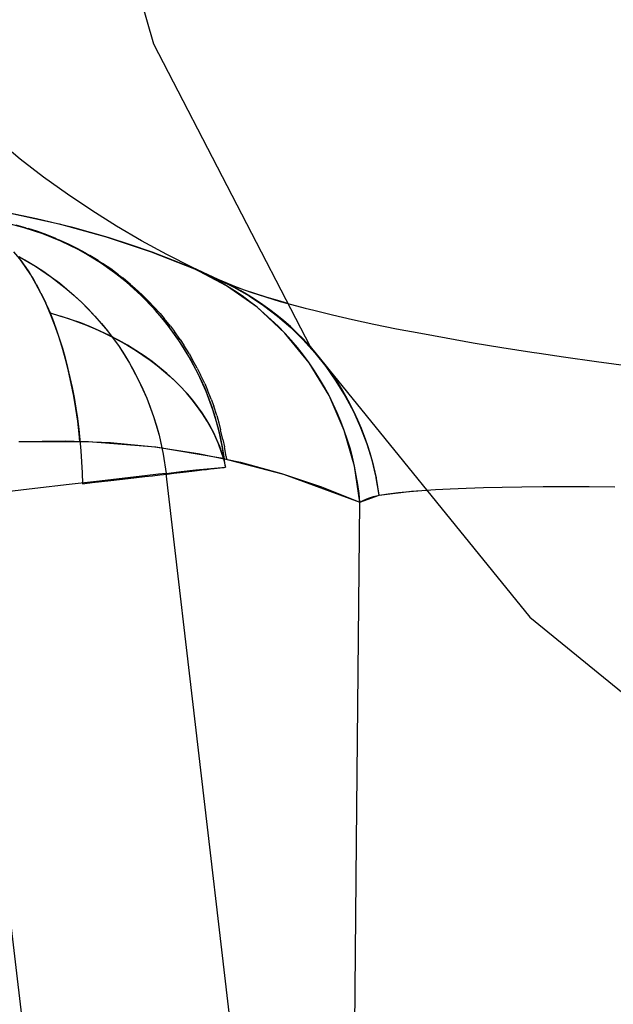
# Model space of a CAD drawing. Units: millimetres. Extents: x -1787 to 17859, y -373 to 12712.
# Drawn here: x 7715 to 7720, y 2326 to 2335 of the extents above; entities that cross this region are included whole.
import ezdxf

# ---------------------------------------------------------------- set-up
doc = ezdxf.new("R2010")
doc.units = ezdxf.units.MM
doc.layers.add('______', color=7, linetype='Continuous')
doc.dimstyles.new('Qitele', dxfattribs={"dimscale": 85, "dimtxt": 4, "dimasz": 5, "dimexe": 4, "dimexo": 0, "dimgap": 3, "dimtad": 1, "dimdec": 0, "dimrnd": 10, "dimzin": 1, "dimtxsty": 'Standard', "dimblk": 'OBLIQUE', "dimcen": 5, "dimdle": 4, "dimclrd": 256, "dimclre": 256, "dimclrt": 256, "dimadec": 0, "dimazin": 0, "dimtfac": 1, "dimtdec": 0, "dimtmove": 0, "dimatfit": 3, "dimldrblk": 'OBLIQUE', "dimfxl": 6, "dimfxlon": 1, "dimlwd": 40, "dimlwe": 30, "dimarcsym": 0})

# ---------------------------------------------------------------- blocks, each defined once
blk = doc.blocks.new('_Oblique')
at = {"color": 0, "linetype": 'ByBlock', "lineweight": -2}
blk.add_line((-0.5, -0.5), (0.5, 0.5), dxfattribs=at)
blk = doc.blocks.new('*D8')
at = {"lineweight": 40, "transparency": 16777216}
blk.add_line((2342.4852, 9459.3302), (2342.4852, 1862.3313), dxfattribs=at)
at = {"lineweight": 30, "transparency": 16777216}
for p, q in [((2852.4852, 9119.3302), (2002.4852, 9119.3302)), ((2852.4852, 2202.3313), (2002.4852, 2202.3313))]:
    blk.add_line(p, q, dxfattribs=at)
at = {"layer": 'Defpoints', "color": 0, "transparency": 16777216}
for p in [(8649.3283, 9119.3302), (2342.4852, 2202.3313), (7693.7772, 2202.3313)]:
    blk.add_point(p, dxfattribs=at)
at = {"lineweight": 40, "transparency": 16777216, "xscale": 425, "yscale": 425, "zscale": 425}
for p, rotation in [((2342.4852, 9119.3302), 90), ((2342.4852, 2202.3313), 270)]:
    blk.add_blockref('_Oblique', p, dxfattribs=dict(at, rotation=rotation))
at = {"transparency": 16777216, "insert": (1909.8806, 5751.2141), "char_height": 340, "attachment_point": 5, "rotation": 90}
blk.add_mtext('6920', dxfattribs=at)
blk = doc.blocks.new('*D9')
at = {"lineweight": 40, "transparency": 16777216}
blk.add_line((1560.3665, 354.0281), (1560.3665, 11005.7242), dxfattribs=at)
at = {"lineweight": 30, "transparency": 16777216}
for p, q in [((2070.3665, 10665.7242), (1220.3665, 10665.7242)), ((2070.3665, 694.0281), (1220.3665, 694.0281))]:
    blk.add_line(p, q, dxfattribs=at)
at = {"layer": 'Defpoints', "color": 0, "transparency": 16777216}
for p in [(1560.3665, 10665.7242), (8664.9094, 10665.7242), (7689.6769, 694.0281)]:
    blk.add_point(p, dxfattribs=at)
at = {"lineweight": 40, "transparency": 16777216, "xscale": 425, "yscale": 425, "zscale": 425}
for p, rotation in [((1560.3665, 10665.7242), 90), ((1560.3665, 694.0281), 270)]:
    blk.add_blockref('_Oblique', p, dxfattribs=dict(at, rotation=rotation))
at = {"transparency": 16777216, "insert": (1127.7619, 5751.2141), "char_height": 340, "attachment_point": 5, "rotation": 90}
blk.add_mtext('9970', dxfattribs=at)

msp = doc.modelspace()

# ---------------------------------------------------------------- linework, layer by layer
at = {"layer": '______'}
for p, q in [((7715.3992, 2337.105), (7716.1699, 2334.425)), ((7716.1699, 2334.425), (7717.5062, 2331.8459)), ((7715.036, 2333.4424), (7714.8416, 2333.6024)), ((7715.2349, 2333.2893), (7715.036, 2333.4424)), ((7715.4379, 2333.1432), (7715.2349, 2333.2893)), ((7715.6446, 2333.0041), (7715.4379, 2333.1432)), ((7715.1749, 2332.9348), (7714.8577, 2332.9985)), ((7714.9518, 2332.9817), (7715.3667, 2332.8904)), ((7715.4838, 2332.8603), (7715.1749, 2332.9348)), ((7715.8547, 2332.8719), (7715.6446, 2333.0041)), ((7715.0698, 2332.8588), (7714.9094, 2332.899)), ((7715.0803, 2332.8577), (7715.0009, 2332.8797)), ((7715.1017, 2332.8495), (7715.0179, 2332.8732)), ((7715.2272, 2332.8075), (7715.0698, 2332.8588)), ((7715.0803, 2332.8577), (7715.1042, 2332.8508)), ((7715.1843, 2332.8226), (7715.1017, 2332.8495)), ((7715.1848, 2332.8254), (7715.1042, 2332.8508)), ((7715.3667, 2332.8904), (7715.7669, 2332.7802)), ((7715.7843, 2332.7748), (7715.4838, 2332.8603)), ((7716.0681, 2332.7475), (7715.8547, 2332.8719)), ((7715.2659, 2332.7929), (7715.1843, 2332.8226)), ((7715.2636, 2332.7974), (7715.1848, 2332.8254)), ((7715.3807, 2332.7453), (7715.2272, 2332.8075)), ((7715.3402, 2332.7669), (7715.2636, 2332.7974)), ((7715.3464, 2332.7602), (7715.2659, 2332.7929)), ((7715.3402, 2332.7669), (7715.3708, 2332.7535)), ((7715.4257, 2332.7244), (7715.3464, 2332.7602)), ((7715.7669, 2332.7802), (7716.1516, 2332.6523)), ((7715.974, 2332.7141), (7715.7843, 2332.7748)), ((7715.4476, 2332.7191), (7715.3708, 2332.7535)), ((7715.5294, 2332.6726), (7715.3807, 2332.7453)), ((7715.5038, 2332.6859), (7715.4257, 2332.7244)), ((7715.5221, 2332.682), (7715.4476, 2332.7191)), ((7715.5802, 2332.6446), (7715.5038, 2332.6859)), ((7715.594, 2332.6424), (7715.5221, 2332.682)), ((7716.16, 2332.6491), (7715.974, 2332.7141)), ((7716.2838, 2332.6299), (7716.0681, 2332.7475)), ((7715.0311, 2332.5933), (7714.9822, 2332.6534)), ((7715.0231, 2332.6136), (7715.1662, 2332.5309)), ((7715.0231, 2332.6136), (7715.0952, 2332.5735)), ((7715.0788, 2332.5279), (7715.0311, 2332.5933)), ((7715.6728, 2332.5895), (7715.5294, 2332.6726)), ((7715.6552, 2332.6004), (7715.5802, 2332.6446)), ((7715.594, 2332.6424), (7715.63, 2332.6226)), ((7715.701, 2332.5791), (7715.63, 2332.6226)), ((7715.7286, 2332.5533), (7715.6552, 2332.6004)), ((7716.1516, 2332.6523), (7716.5202, 2332.507)), ((7716.3421, 2332.58), (7716.16, 2332.6491)), ((7716.5021, 2332.5201), (7716.2838, 2332.6299)), ((7715.0416, 2332.5795), (7715.0758, 2332.5322)), ((7715.0786, 2332.5279), (7715.1092, 2332.4822)), ((7715.1249, 2332.4575), (7715.0788, 2332.5279)), ((7715.0952, 2332.5735), (7715.1662, 2332.5309)), ((7715.1662, 2332.5309), (7715.3034, 2332.4383)), ((7715.1662, 2332.5309), (7715.2356, 2332.4857)), ((7715.8102, 2332.4967), (7715.6728, 2332.5895)), ((7715.701, 2332.5791), (7715.7372, 2332.555)), ((7715.8, 2332.504), (7715.7286, 2332.5533)), ((7715.8071, 2332.5081), (7715.7372, 2332.555)), ((7716.5202, 2332.507), (7716.3421, 2332.58)), ((7716.7223, 2332.4177), (7716.5021, 2332.5201)), ((7715.1092, 2332.4822), (7715.1176, 2332.4685)), ((7715.1695, 2332.3819), (7715.1249, 2332.4575)), ((7715.1329, 2332.4439), (7715.1417, 2332.4297)), ((7715.1417, 2332.4297), (7715.1693, 2332.3819)), ((7715.2356, 2332.4857), (7715.3034, 2332.4383)), ((7715.3034, 2332.4383), (7715.4341, 2332.3365)), ((7715.3034, 2332.4383), (7715.3695, 2332.3884)), ((7715.8698, 2332.4517), (7715.8, 2332.504)), ((7715.8737, 2332.4586), (7715.8071, 2332.5081)), ((7715.9408, 2332.3946), (7715.8102, 2332.4967)), ((7715.9376, 2332.3972), (7715.8698, 2332.4517)), ((7715.8737, 2332.4586), (7715.9116, 2332.4291)), ((7715.9761, 2332.3761), (7715.9116, 2332.4291)), ((7716.6119, 2332.4674), (7716.5202, 2332.507)), ((7716.5895, 2332.4749), (7716.5202, 2332.507)), ((7716.5202, 2332.507), (7716.5639, 2332.4883)), ((7716.7938, 2332.3638), (7716.5202, 2332.507)), ((7716.5639, 2332.4883), (7716.6121, 2332.4672)), ((7716.6582, 2332.4405), (7716.5895, 2332.4749)), ((7716.7223, 2332.4177), (7716.6119, 2332.4674)), ((7716.6121, 2332.4672), (7716.6648, 2332.4437)), ((7716.7264, 2332.4032), (7716.6582, 2332.4405)), ((7716.6648, 2332.4437), (7716.7223, 2332.4177)), ((7715.2121, 2332.3016), (7715.1695, 2332.3819)), ((7715.1734, 2332.375), (7715.2039, 2332.3178)), ((7715.3695, 2332.3884), (7715.4341, 2332.3365)), ((7716.0035, 2332.3402), (7715.9376, 2332.3972)), ((7716.0642, 2332.2835), (7715.9408, 2332.3946)), ((7715.9761, 2332.3761), (7716.0134, 2332.3425)), ((7716.0758, 2332.2861), (7716.0134, 2332.3425)), ((7716.7906, 2332.3879), (7716.7223, 2332.4177)), ((7716.7223, 2332.4177), (7716.8071, 2332.3813)), ((7716.7223, 2332.4177), (7716.8562, 2332.3522)), ((7716.7873, 2332.3875), (7716.7223, 2332.4177)), ((7716.7938, 2332.3638), (7716.7264, 2332.4032)), ((7716.8519, 2332.3548), (7716.7873, 2332.3875)), ((7716.8653, 2332.3582), (7716.7906, 2332.3879)), ((7716.8603, 2332.3216), (7716.7938, 2332.3638)), ((7717.053, 2332.1808), (7716.7938, 2332.3638)), ((7716.8071, 2332.3813), (7716.904, 2332.344)), ((7716.9159, 2332.3204), (7716.8519, 2332.3548)), ((7716.8562, 2332.3522), (7716.9852, 2332.2784)), ((7716.9469, 2332.3281), (7716.8653, 2332.3582)), ((7716.904, 2332.344), (7717.0082, 2332.3074)), ((7715.2119, 2332.3016), (7715.2334, 2332.2581)), ((7715.2528, 2332.217), (7715.2121, 2332.3016)), ((7715.2334, 2332.2581), (7715.2526, 2332.217)), ((7715.4341, 2332.3365), (7715.5572, 2332.2256)), ((7715.4341, 2332.3365), (7715.4965, 2332.282)), ((7715.4965, 2332.282), (7715.5572, 2332.2256)), ((7716.0672, 2332.2807), (7716.0035, 2332.3402)), ((7716.1796, 2332.1641), (7716.0642, 2332.2835)), ((7716.1288, 2332.2187), (7716.0672, 2332.2807)), ((7716.1342, 2332.2273), (7716.0758, 2332.2861)), ((7716.9258, 2332.2773), (7716.8603, 2332.3216)), ((7716.9789, 2332.2833), (7716.9159, 2332.3204)), ((7716.9899, 2332.2304), (7716.9258, 2332.2773)), ((7717.0349, 2332.2982), (7716.9469, 2332.3281)), ((7717.0414, 2332.2441), (7716.9789, 2332.2833)), ((7716.9852, 2332.2784), (7717.1092, 2332.1959)), ((7717.0082, 2332.3074), (7717.1247, 2332.2695)), ((7717.1299, 2332.2678), (7717.0349, 2332.2982)), ((7717.1247, 2332.2695), (7717.2515, 2332.2317)), ((7717.2319, 2332.2377), (7717.1299, 2332.2678)), ((7715.2911, 2332.1283), (7715.2528, 2332.217)), ((7715.262, 2332.1966), (7715.2894, 2332.1326)), ((7715.5572, 2332.2256), (7715.6726, 2332.1068)), ((7715.5572, 2332.2256), (7715.6158, 2332.1673)), ((7716.188, 2332.155), (7716.1288, 2332.2187)), ((7716.1342, 2332.2273), (7716.1716, 2332.189)), ((7716.2272, 2332.127), (7716.1716, 2332.189)), ((7717.053, 2332.1808), (7716.9899, 2332.2304)), ((7717.1029, 2332.2028), (7717.0414, 2332.2441)), ((7717.1146, 2332.1292), (7717.053, 2332.1808)), ((7717.2898, 2331.9608), (7717.053, 2332.1808)), ((7717.1634, 2332.1593), (7717.1029, 2332.2028)), ((7717.1092, 2332.1959), (7717.2276, 2332.1055)), ((7717.3152, 2332.2142), (7717.2319, 2332.2377)), ((7717.2515, 2332.2317), (7717.389, 2332.1938)), ((7717.389, 2332.1938), (7717.4633, 2332.174)), ((7717.4633, 2332.174), (7717.5372, 2332.1552)), ((7715.2894, 2332.1326), (7715.3781, 2332.1068)), ((7715.2894, 2332.1326), (7715.318, 2332.0607)), ((7715.2894, 2332.1326), (7715.369, 2332.1096)), ((7715.3275, 2332.0357), (7715.2911, 2332.1283)), ((7715.369, 2332.1096), (7715.4474, 2332.0844)), ((7715.4653, 2332.0784), (7715.3781, 2332.1068)), ((7715.6158, 2332.1673), (7715.6726, 2332.1068)), ((7715.6726, 2332.1068), (7715.7794, 2331.98)), ((7715.6726, 2332.1068), (7715.7271, 2332.0444)), ((7716.2866, 2332.037), (7716.1796, 2332.1641)), ((7716.2448, 2332.0887), (7716.188, 2332.155)), ((7716.2272, 2332.127), (7716.2631, 2332.0848)), ((7717.1746, 2332.0754), (7717.1146, 2332.1292)), ((7717.2228, 2332.1141), (7717.1634, 2332.1593)), ((7717.2808, 2332.0663), (7717.2228, 2332.1141)), ((7717.2276, 2332.1055), (7717.3402, 2332.0082)), ((7717.5372, 2332.1552), (7717.6965, 2332.1165)), ((7717.6965, 2332.1165), (7717.867, 2332.0775)), ((7715.318, 2332.0607), (7715.3454, 2331.9864)), ((7715.3613, 2331.9402), (7715.3275, 2332.0357)), ((7715.4474, 2332.0844), (7715.5245, 2332.0573)), ((7715.5507, 2332.0474), (7715.4653, 2332.0784)), ((7715.5245, 2332.0573), (7715.6, 2332.0282)), ((7715.6345, 2332.0142), (7715.5507, 2332.0474)), ((7715.6, 2332.0282), (7715.6741, 2331.9972)), ((7715.7163, 2331.9785), (7715.6345, 2332.0142)), ((7715.7271, 2332.0444), (7715.7794, 2331.98)), ((7716.2993, 2332.0207), (7716.2448, 2332.0887)), ((7716.3152, 2332.0198), (7716.2631, 2332.0848)), ((7716.3845, 2331.9027), (7716.2866, 2332.037)), ((7716.3514, 2331.9505), (7716.2993, 2332.0207)), ((7716.3152, 2332.0198), (7716.3497, 2331.9742)), ((7717.233, 2332.0194), (7717.1746, 2332.0754)), ((7717.2898, 2331.9608), (7717.233, 2332.0194)), ((7717.3376, 2332.0166), (7717.2808, 2332.0663)), ((7717.3929, 2331.9649), (7717.3376, 2332.0166)), ((7717.3402, 2332.0082), (7717.4465, 2331.9036)), ((7717.867, 2332.0775), (7718.0489, 2332.0383)), ((7718.0489, 2332.0383), (7718.2426, 2331.9989)), ((7715.3454, 2331.9864), (7715.3712, 2331.91)), ((7715.3925, 2331.8416), (7715.3613, 2331.9402)), ((7715.6741, 2331.9972), (7715.7467, 2331.9645)), ((7715.7957, 2331.9406), (7715.7163, 2331.9785)), ((7715.7467, 2331.9645), (7715.8175, 2331.9298)), ((7715.7794, 2331.98), (7715.8773, 2331.8461)), ((7715.7794, 2331.98), (7715.8295, 2331.9139)), ((7715.8732, 2331.9005), (7715.7957, 2331.9406)), ((7715.8175, 2331.9298), (7715.8864, 2331.8934)), ((7716.3979, 2331.9061), (7716.3497, 2331.9742)), ((7716.4007, 2331.8786), (7716.3514, 2331.9505)), ((7717.3445, 2331.9005), (7717.2898, 2331.9608)), ((7717.4963, 2331.7083), (7717.2898, 2331.9608)), ((7717.4468, 2331.9113), (7717.3929, 2331.9649)), ((7718.2426, 2331.9989), (7718.4482, 2331.9595)), ((7718.4482, 2331.9595), (7718.6638, 2331.9199)), ((7715.3712, 2331.91), (7715.3955, 2331.8317)), ((7715.4214, 2331.7402), (7715.3925, 2331.8416)), ((7715.8295, 2331.9139), (7715.8773, 2331.8461)), ((7715.9484, 2331.8583), (7715.8732, 2331.9005)), ((7715.8773, 2331.8461), (7715.966, 2331.7055)), ((7715.8773, 2331.8461), (7715.923, 2331.7765)), ((7715.8864, 2331.8934), (7715.9535, 2331.8553)), ((7716.0211, 2331.814), (7715.9484, 2331.8583)), ((7715.9535, 2331.8553), (7716.0186, 2331.8155)), ((7716.473, 2331.7619), (7716.3845, 2331.9027)), ((7716.3979, 2331.9061), (7716.4304, 2331.8573)), ((7716.4474, 2331.805), (7716.4007, 2331.8786)), ((7716.4745, 2331.7867), (7716.4304, 2331.8573)), ((7717.3972, 2331.8381), (7717.3445, 2331.9005)), ((7717.4465, 2331.9036), (7717.5464, 2331.7925)), ((7717.4988, 2331.856), (7717.4468, 2331.9113)), ((7717.5492, 2331.7989), (7717.4988, 2331.856)), ((7717.5062, 2331.8459), (7719.3765, 2329.5432)), ((7718.6638, 2331.9199), (7718.8954, 2331.8799)), ((7718.8954, 2331.8799), (7719.1395, 2331.8396)), ((7719.1395, 2331.8396), (7719.3948, 2331.7998)), ((7715.3955, 2331.8317), (7715.4183, 2331.7509)), ((7715.923, 2331.7765), (7715.966, 2331.7055)), ((7716.0186, 2331.8155), (7716.0816, 2331.7742)), ((7716.0911, 2331.7675), (7716.0211, 2331.814)), ((7716.0816, 2331.7742), (7716.1426, 2331.7311)), ((7716.1585, 2331.7193), (7716.0911, 2331.7675)), ((7716.4915, 2331.7296), (7716.4474, 2331.805)), ((7716.5516, 2331.6155), (7716.473, 2331.7619)), ((7716.4745, 2331.7867), (7716.5047, 2331.7348)), ((7717.4478, 2331.7742), (7717.3972, 2331.8381)), ((7717.4963, 2331.7083), (7717.4478, 2331.7742)), ((7717.5464, 2331.7925), (7717.6394, 2331.6758)), ((7717.5979, 2331.7399), (7717.5492, 2331.7989)), ((7719.3948, 2331.7998), (7719.4575, 2331.7899)), ((7719.4575, 2331.7899), (7719.6631, 2331.7593)), ((7719.6631, 2331.7593), (7719.9449, 2331.7191)), ((7715.4183, 2331.7509), (7715.4397, 2331.6685)), ((7715.4474, 2331.6368), (7715.4214, 2331.7402)), ((7715.966, 2331.7055), (7716.0446, 2331.5595)), ((7715.966, 2331.7055), (7716.0065, 2331.6334)), ((7716.1426, 2331.7311), (7716.2013, 2331.6868)), ((7716.2233, 2331.6693), (7716.1585, 2331.7193)), ((7716.2013, 2331.6868), (7716.2577, 2331.6407)), ((7716.5329, 2331.6525), (7716.4915, 2331.7296)), ((7716.5445, 2331.6616), (7716.5047, 2331.7348)), ((7717.5426, 2331.6409), (7717.4963, 2331.7083)), ((7717.6666, 2331.4299), (7717.4963, 2331.7083)), ((7717.6446, 2331.6797), (7717.5979, 2331.7399)), ((7717.6394, 2331.6758), (7717.7253, 2331.5535)), ((7717.6892, 2331.6177), (7717.6446, 2331.6797)), ((7719.9449, 2331.7191), (7720.2401, 2331.6788)), ((7715.4397, 2331.6685), (7715.4595, 2331.5845)), ((7715.4709, 2331.5316), (7715.4474, 2331.6368)), ((7716.0065, 2331.6334), (7716.0446, 2331.5595)), ((7716.2849, 2331.6172), (7716.2233, 2331.6693)), ((7716.2577, 2331.6407), (7716.3118, 2331.5933)), ((7716.3436, 2331.5634), (7716.2849, 2331.6172)), ((7716.3118, 2331.5933), (7716.3632, 2331.5447)), ((7716.5714, 2331.5742), (7716.5329, 2331.6525)), ((7716.5445, 2331.6616), (7716.572, 2331.6073)), ((7716.6198, 2331.4635), (7716.5516, 2331.6155)), ((7716.6074, 2331.532), (7716.572, 2331.6073)), ((7717.5862, 2331.5718), (7717.5426, 2331.6409)), ((7717.732, 2331.5544), (7717.6892, 2331.6177)), ((7715.4595, 2331.5845), (7715.4775, 2331.4988)), ((7715.4918, 2331.4256), (7715.4709, 2331.5316)), ((7716.0446, 2331.5595), (7716.1131, 2331.4084)), ((7716.0446, 2331.5595), (7716.0801, 2331.4844)), ((7716.3994, 2331.5083), (7716.3436, 2331.5634)), ((7716.3632, 2331.5447), (7716.4123, 2331.4945)), ((7716.4519, 2331.4515), (7716.3994, 2331.5083)), ((7716.6071, 2331.4945), (7716.5714, 2331.5742)), ((7716.6074, 2331.532), (7716.6321, 2331.4749)), ((7717.6278, 2331.5014), (7717.5862, 2331.5718)), ((7717.7253, 2331.5535), (7717.8035, 2331.4259)), ((7717.7725, 2331.4896), (7717.732, 2331.5544)), ((7715.4775, 2331.4988), (7715.4941, 2331.4119)), ((7715.5098, 2331.3182), (7715.4918, 2331.4256)), ((7716.0801, 2331.4844), (7716.1131, 2331.4084)), ((7716.4123, 2331.4945), (7716.4588, 2331.4435)), ((7716.5012, 2331.3931), (7716.4519, 2331.4515)), ((7716.4588, 2331.4435), (7716.5027, 2331.3912)), ((7716.6399, 2331.4136), (7716.6071, 2331.4945)), ((7716.6775, 2331.3076), (7716.6198, 2331.4635)), ((7716.6625, 2331.3976), (7716.6321, 2331.4749)), ((7717.6666, 2331.4299), (7717.6278, 2331.5014)), ((7717.7029, 2331.357), (7717.6666, 2331.4299)), ((7717.7966, 2331.1333), (7717.6666, 2331.4299)), ((7717.811, 2331.4239), (7717.7725, 2331.4896)), ((7717.8035, 2331.4259), (7717.8739, 2331.2939)), ((7717.8472, 2331.3567), (7717.811, 2331.4239)), ((7715.4941, 2331.4119), (7715.509, 2331.3234)), ((7716.1131, 2331.4084), (7716.1712, 2331.2525)), ((7716.1131, 2331.4084), (7716.1434, 2331.3309)), ((7716.5471, 2331.3335), (7716.5012, 2331.3931)), ((7716.5027, 2331.3912), (7716.5441, 2331.3378)), ((7716.5441, 2331.3378), (7716.5824, 2331.2833)), ((7716.6696, 2331.3313), (7716.6399, 2331.4136)), ((7716.6625, 2331.3976), (7716.6842, 2331.3387)), ((7716.7094, 2331.2594), (7716.6842, 2331.3387)), ((7717.7367, 2331.2831), (7717.7029, 2331.357)), ((7717.8812, 2331.2889), (7717.8472, 2331.3567)), ((7715.509, 2331.3234), (7715.5223, 2331.2338)), ((7715.5253, 2331.2108), (7715.5098, 2331.3182)), ((7716.1434, 2331.3309), (7716.1712, 2331.2525)), ((7716.1712, 2331.2525), (7716.2181, 2331.0932)), ((7716.1712, 2331.2525), (7716.1959, 2331.1733)), ((7716.5895, 2331.2728), (7716.5471, 2331.3335)), ((7716.5824, 2331.2833), (7716.6181, 2331.228)), ((7716.6287, 2331.2108), (7716.5895, 2331.2728)), ((7716.6965, 2331.248), (7716.6696, 2331.3313)), ((7716.7245, 2331.1479), (7716.6775, 2331.3076)), ((7716.7094, 2331.2594), (7716.7281, 2331.1987)), ((7717.768, 2331.2086), (7717.7367, 2331.2831)), ((7717.8739, 2331.2939), (7717.9359, 2331.1576)), ((7717.9131, 2331.2202), (7717.8812, 2331.2889)), ((7715.5223, 2331.2338), (7715.5337, 2331.1432)), ((7715.5382, 2331.1031), (7715.5253, 2331.2108)), ((7716.1959, 2331.1733), (7716.2181, 2331.0932)), ((7716.6181, 2331.228), (7716.6511, 2331.1716)), ((7716.664, 2331.1475), (7716.6287, 2331.2108)), ((7716.6511, 2331.1716), (7716.681, 2331.1148)), ((7716.7202, 2331.1639), (7716.6965, 2331.248)), ((7716.7281, 2331.1987), (7716.7434, 2331.1372)), ((7717.7966, 2331.1333), (7717.768, 2331.2086)), ((7717.9426, 2331.1505), (7717.9131, 2331.2202)), ((7715.5337, 2331.1432), (7715.5434, 2331.0517)), ((7715.5445, 2331.039), (7715.5382, 2331.1031)), ((7716.2181, 2331.0932), (7716.2543, 2330.9309)), ((7716.2181, 2331.0932), (7716.2375, 2331.0125)), ((7716.696, 2331.0835), (7716.664, 2331.1475)), ((7716.681, 2331.1148), (7716.7081, 2331.0568)), ((7716.7408, 2331.079), (7716.7202, 2331.1639)), ((7716.76, 2330.9852), (7716.7245, 2331.1479)), ((7716.7632, 2331.056), (7716.7434, 2331.1372)), ((7717.8224, 2331.0573), (7717.7966, 2331.1333)), ((7717.884, 2330.8276), (7717.7966, 2331.1333)), ((7717.9359, 2331.1576), (7717.9895, 2331.0177)), ((7717.9697, 2331.0803), (7717.9426, 2331.1505)), ((7715.0231, 2331.0377), (7715.4175, 2331.0444)), ((7715.0231, 2331.0377), (7715.6164, 2331.0392)), ((7715.4175, 2331.0444), (7715.8043, 2331.0295)), ((7715.5434, 2331.0517), (7715.5516, 2330.9593)), ((7715.6164, 2331.0392), (7716.1914, 2330.992)), ((7715.8043, 2331.0295), (7716.1828, 2330.9938)), ((7716.2375, 2331.0125), (7716.2435, 2330.9832)), ((7716.7243, 2331.0187), (7716.696, 2331.0835)), ((7716.7081, 2331.0568), (7716.7322, 2330.9985)), ((7716.7488, 2330.9531), (7716.7243, 2331.0187)), ((7716.7585, 2330.9936), (7716.7408, 2331.079)), ((7716.7632, 2331.056), (7716.7753, 2330.9929)), ((7717.8455, 2330.9809), (7717.8224, 2331.0573)), ((7717.9944, 2331.0097), (7717.9697, 2331.0803)), ((7717.9895, 2331.0177), (7718.0338, 2330.8745)), ((7718.0168, 2330.9387), (7717.9944, 2331.0097)), ((7715.5516, 2330.9593), (7715.5578, 2330.8663)), ((7716.1828, 2330.9938), (7716.5522, 2330.9378)), ((7716.1914, 2330.992), (7716.7458, 2330.899)), ((7716.2543, 2330.9309), (7716.279, 2330.7666)), ((7716.5522, 2330.9378), (7716.9124, 2330.8618)), ((7716.7322, 2330.9985), (7716.7533, 2330.9395)), ((7716.7697, 2330.887), (7716.7488, 2330.9531)), ((7716.7533, 2330.9395), (7716.7675, 2330.8935)), ((7716.7731, 2330.9072), (7716.7585, 2330.9936)), ((7716.7845, 2330.8207), (7716.76, 2330.9852)), ((7716.7897, 2330.9111), (7716.7753, 2330.9929)), ((7717.8661, 2330.9042), (7717.8455, 2330.9809)), ((7718.0371, 2330.8672), (7718.0168, 2330.9387)), ((7715.5578, 2330.8663), (7715.5624, 2330.7729)), ((7716.7458, 2330.899), (7717.2777, 2330.7617)), ((7716.7867, 2330.82), (7716.7697, 2330.887)), ((7716.7753, 2330.8915), (7716.7731, 2330.9072)), ((7716.7897, 2330.9111), (7716.7929, 2330.8868)), ((7716.9124, 2330.8618), (7717.2623, 2330.7669)), ((7717.884, 2330.8276), (7717.8661, 2330.9042)), ((7718.0338, 2330.8745), (7718.0691, 2330.7288)), ((7718.0549, 2330.7957), (7718.0371, 2330.8672)), ((7715.5624, 2330.7729), (7715.5654, 2330.6792)), ((7716.2136, 2330.7595), (7716.0969, 2330.7462)), ((7716.1626, 2330.7475), (7716.2259, 2330.7548)), ((7716.279, 2330.7666), (7716.2136, 2330.7595)), ((7716.2259, 2330.7548), (7716.2864, 2330.7617)), ((7716.279, 2330.7666), (7716.4063, 2330.7819)), ((7717.5496, 2319.9105), (7716.279, 2330.7666)), ((7716.2864, 2330.7617), (7716.3439, 2330.7682)), ((7716.3439, 2330.7682), (7716.3983, 2330.7746)), ((7716.3983, 2330.7746), (7716.4496, 2330.7806)), ((7716.4063, 2330.7819), (7716.5329, 2330.7961)), ((7716.4496, 2330.7806), (7716.4976, 2330.7862)), ((7716.4976, 2330.7862), (7716.5423, 2330.7914)), ((7716.5329, 2330.7961), (7716.659, 2330.8091)), ((7716.5423, 2330.7914), (7716.5839, 2330.7961)), ((7716.5839, 2330.7961), (7716.6218, 2330.8004)), ((7716.6218, 2330.8004), (7716.6562, 2330.8048)), ((7716.6562, 2330.8048), (7716.687, 2330.8082)), ((7716.659, 2330.8091), (7716.7845, 2330.8207)), ((7716.687, 2330.8082), (7716.7143, 2330.8112)), ((7716.7143, 2330.8112), (7716.738, 2330.8142)), ((7716.738, 2330.8142), (7716.7581, 2330.8164)), ((7716.7581, 2330.8164), (7716.7742, 2330.8185)), ((7717.2623, 2330.7669), (7717.6015, 2330.653)), ((7717.2777, 2330.7617), (7717.9296, 2330.521)), ((7717.8993, 2330.7505), (7717.884, 2330.8276)), ((7717.9296, 2330.521), (7717.884, 2330.8276)), ((7717.912, 2330.6739), (7717.8993, 2330.7505)), ((7718.0704, 2330.7238), (7718.0549, 2330.7957)), ((7715.4519, 2330.6724), (7715.1606, 2330.6388)), ((7715.7109, 2330.7021), (7715.4519, 2330.6724)), ((7715.5654, 2330.6792), (7715.6476, 2330.6885)), ((7715.6476, 2330.6885), (7715.7281, 2330.6975)), ((7715.9283, 2330.7268), (7715.7109, 2330.7021)), ((7715.7281, 2330.6975), (7715.8063, 2330.7066)), ((7715.8063, 2330.7066), (7715.8825, 2330.7154)), ((7715.8825, 2330.7154), (7715.9563, 2330.7238)), ((7716.0969, 2330.7462), (7715.9283, 2330.7268)), ((7715.9563, 2330.7238), (7716.0276, 2330.732)), ((7716.0276, 2330.732), (7716.0965, 2330.74)), ((7716.0965, 2330.74), (7716.1626, 2330.7475)), ((7717.9221, 2330.5972), (7717.912, 2330.6739)), ((7718.0948, 2330.5809), (7718.0691, 2330.7288)), ((7718.0838, 2330.6523), (7718.0704, 2330.7238)), ((7715.1606, 2330.6388), (7714.8483, 2330.6028)), ((7717.6015, 2330.653), (7717.9296, 2330.521)), ((7717.9296, 2330.521), (7717.9221, 2330.5972)), ((7718.0948, 2330.5809), (7718.0838, 2330.6523)), ((7718.0948, 2330.5809), (7718.3686, 2330.6149)), ((7718.0948, 2330.5809), (7718.1703, 2330.5925)), ((7718.1703, 2330.5925), (7718.2575, 2330.6035)), ((7718.2575, 2330.6035), (7718.3516, 2330.6132)), ((7718.3516, 2330.6132), (7718.4571, 2330.622)), ((7718.3686, 2330.6149), (7718.4991, 2330.6235)), ((7718.4571, 2330.622), (7718.5729, 2330.6297)), ((7718.5729, 2330.6297), (7718.6988, 2330.6366)), ((7718.6988, 2330.6366), (7718.7673, 2330.6394)), ((7718.7673, 2330.6394), (7718.8353, 2330.6424)), ((7718.8353, 2330.6424), (7718.9828, 2330.6467)), ((7718.9828, 2330.6467), (7719.141, 2330.6504)), ((7719.141, 2330.6504), (7719.3102, 2330.653)), ((7719.3102, 2330.653), (7719.4909, 2330.6545)), ((7719.4909, 2330.6545), (7719.6829, 2330.6549)), ((7719.6829, 2330.6549), (7719.8844, 2330.6545)), ((7719.8844, 2330.6545), (7720.1014, 2330.653)), ((7715.8095, 2319.7069), (7714.5269, 2330.5658)), ((7717.9008, 2327.6319), (7717.9296, 2330.521)), ((7717.9296, 2330.521), (7718.0948, 2330.5809)), ((7717.9296, 2330.521), (7717.9632, 2330.5404)), ((7717.9632, 2330.5404), (7718.0018, 2330.5567)), ((7718.0018, 2330.5567), (7718.0457, 2330.5701)), ((7718.0457, 2330.5701), (7718.0948, 2330.5809)), ((7719.3765, 2329.5432), (7721.679, 2327.6728)), ((7717.8732, 2324.751), (7717.9008, 2327.6319))]:
    msp.add_line(p, q, dxfattribs=at)

# ---------------------------------------------------------------- dimensions: what is measured, and where the dimension line sits
at = {"color": 0}
for base, p1, p2, picture, middle in [((1560.3665, 10665.7242), (7689.6769, 694.0281), (8664.9094, 10665.7242), '*D9', (1560.3665, 5751.2141)), ((2342.4852, 2202.3313), (8649.3283, 9119.3302), (7693.7772, 2202.3313), '*D8', (2342.4852, 5751.2141))]:
    dim = msp.add_linear_dim(base=base, p1=p1, p2=p2, angle=270, dimstyle='Qitele', dxfattribs=at)
    dim.commit()
    dim.dimension.update_dxf_attribs({"geometry": picture, "text_midpoint": middle, "dimtype": 160})

doc.saveas('drawing.dxf')
